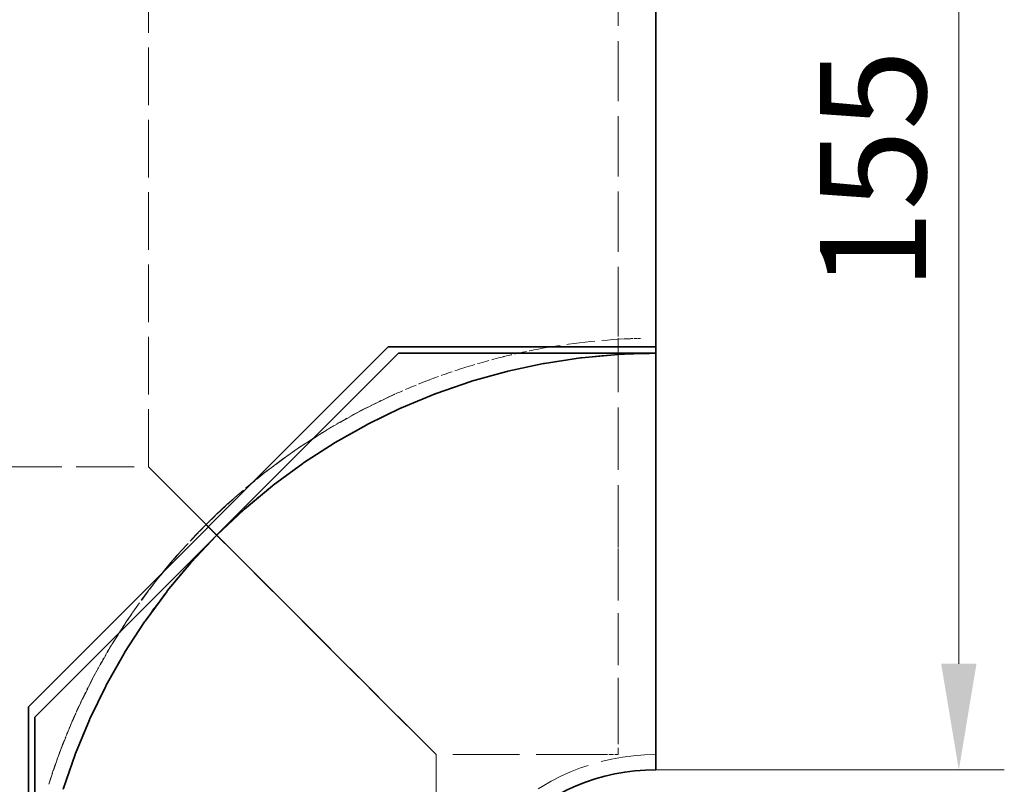
# Model space of a CAD drawing. Units: millimetres. Extents: x 164 to 1965, y 358 to 1498.
# Drawn here: x 1183 to 1313, y 429 to 530 of the extents above; entities that cross this region are included whole.
import ezdxf

# ---------------------------------------------------------------- set-up
doc = ezdxf.new("R2010")
doc.units = ezdxf.units.MM
doc.header["$LTSCALE"] = 4
doc.linetypes.add('DASHED_SPACE', pattern=[0.2067, 0.1654, -0.0413])
doc.layers.add('Dimension (ISO)', color=5, linetype='Continuous', lineweight=9, true_color=0x0000ff)
doc.layers.add('Hidden (ISO)', color=142, linetype='DASHED_SPACE', lineweight=9, true_color=0x0080c0)
doc.layers.add('Visible (ISO)', color=7, linetype='Continuous', lineweight=35)
doc.styles.add('Note Text (ISO)', font='tahoma.ttf')
doc.dimstyles.new('Default (ISO)', dxfattribs={"dimscale": 4, "dimtxt": 3.5, "dimasz": 3.5, "dimexe": 1.5, "dimexo": 0, "dimgap": 1, "dimtad": 1, "dimrnd": 1e-08, "dimtxsty": 'Note Text (ISO)', "dimcen": 0.09, "dimdle": 10, "dimclrd": 256, "dimclre": 256, "dimclrt": 256, "dimazin": 2, "dimtfac": 1.001486, "dimtmove": 0, "dimatfit": 3, "dimfxl": 1, "dimtolj": 1, "dimlwd": -1, "dimlwe": -1, "dimarcsym": 0})

# ---------------------------------------------------------------- blocks, each defined once
blk = doc.blocks.new('*D53')
at = {"layer": 'Defpoints', "color": 0, "transparency": 16777216}
for p in [(1267.33, 585.68), (1307.33, 585.68), (1267.33, 430.68)]:
    blk.add_point(p, dxfattribs=at)
at = {"layer": 'Dimension (ISO)', "transparency": 16777216}
for p, q in [((1267.33, 585.68), (1313.33, 585.68)), ((1307.33, 444.68), (1307.33, 571.68)), ((1267.33, 430.68), (1313.33, 430.68))]:
    blk.add_line(p, q, dxfattribs=at)
for points in [[(1305, 571.68), (1309.66, 571.68), (1307.33, 585.68)], [(1305, 444.68), (1309.66, 444.68), (1307.33, 430.68)]]:
    blk.add_solid(points, dxfattribs=at)
at = {"layer": 'Dimension (ISO)', "transparency": 16777216, "insert": (1288.99, 493.98), "char_height": 14, "attachment_point": 1, "rotation": 90, "style": 'Note Text (ISO)'}
blk.add_mtext('\\A1;155', dxfattribs=at)

msp = doc.modelspace()

# ---------------------------------------------------------------- linework, layer by layer
at = {"layer": 'Hidden (ISO)', "ltscale": 11.552107}
msp.add_line((1200.331, 470.679), (1200.331, 843.179), dxfattribs=at)
at = {"layer": 'Hidden (ISO)', "ltscale": 12.025143}
msp.add_line((1262.332, 489.143), (1262.332, 573.507), dxfattribs=at)
at = {"layer": 'Hidden (ISO)', "ltscale": 1.869832}
msp.add_line((1262.332, 489.143), (1262.332, 487.679), dxfattribs=at)
at = {"layer": 'Hidden (ISO)', "ltscale": 12.412356}
msp.add_line((1262.332, 460.044), (1262.332, 487.679), dxfattribs=at)
at = {"layer": 'Hidden (ISO)', "ltscale": 2.299527}
for p, q in [((1228.407, 478.115), (1232.749, 480.229)), ((1190.782, 438.262), (1192.896, 442.604)), ((1187.174, 428.789), (1188.749, 433.354))]:
    msp.add_line(p, q, dxfattribs=at)
at = {"layer": 'Hidden (ISO)', "ltscale": 2.2994}
for p, q in [((1223.986, 475.63), (1228.192, 478.002)), ((1193.008, 442.818), (1195.381, 447.024))]:
    msp.add_line(p, q, dxfattribs=at)
at = {"layer": 'Hidden (ISO)', "ltscale": 2.299192}
for p, q in [((1219.723, 472.882), (1223.778, 475.504)), ((1195.507, 447.233), (1198.128, 451.288))]:
    msp.add_line(p, q, dxfattribs=at)
at = {"layer": 'Hidden (ISO)', "ltscale": 2.298911}
for p, q in [((1215.632, 469.881), (1219.521, 472.743)), ((1198.268, 451.489), (1201.129, 455.378))]:
    msp.add_line(p, q, dxfattribs=at)
at = {"layer": 'Hidden (ISO)', "ltscale": 11.541917}
msp.add_line((866.331, 470.679), (1200.331, 470.679), dxfattribs=at)
at = {"layer": 'Hidden (ISO)', "ltscale": 10.832953}
for p, q in [((1238.331, 432.679), (1200.331, 470.679)), ((1200.331, 470.679), (1238.331, 432.679))]:
    msp.add_line(p, q, dxfattribs=at)
at = {"layer": 'Hidden (ISO)', "ltscale": 2.298565}
for p, q in [((1211.729, 466.638), (1215.437, 469.729)), ((1201.282, 455.573), (1204.373, 459.282))]:
    msp.add_line(p, q, dxfattribs=at)
at = {"layer": 'Hidden (ISO)', "ltscale": 2.298129}
for p, q in [((1208.027, 463.164), (1211.541, 466.472)), ((1204.539, 459.469), (1207.847, 462.984))]:
    msp.add_line(p, q, dxfattribs=at)
at = {"layer": 'Hidden (ISO)'}
msp.add_line((1207.936, 463.075), (1207.936, 463.075), dxfattribs=at)
at = {"layer": 'Hidden (ISO)', "ltscale": 10.328988}
msp.add_line((1262.332, 435.969), (1262.332, 460.044), dxfattribs=at)
at = {"layer": 'Hidden (ISO)', "ltscale": 2.29957}
msp.add_line((1188.835, 433.58), (1190.683, 438.042), dxfattribs=at)
at = {"layer": 'Hidden (ISO)', "ltscale": 2.908682}
msp.add_line((1262.332, 435.969), (1262.332, 432.679), dxfattribs=at)
at = {"layer": 'Hidden (ISO)', "ltscale": 13.304306}
for p, q in [((1260.331, 432.679), (1238.331, 432.679)), ((1238.331, 432.679), (1238.331, 410.679))]:
    msp.add_line(p, q, dxfattribs=at)
at = {"layer": 'Hidden (ISO)', "ltscale": 0.952248}
msp.add_line((1260.332, 432.679), (1262.332, 432.679), dxfattribs=at)
at = {"layer": 'Hidden (ISO)', "ltscale": 5.59299}
msp.add_arc((1267.332, 403.679), 84, 92.35793, 100.41107, dxfattribs=at)
at = {"layer": 'Hidden (ISO)', "ltscale": 2.368209}
for start, end in [(100.41107, 103.80354), (121.19646, 124.58893), (145.41107, 148.80354)]:
    msp.add_arc((1267.332, 403.679), 84, start, end, dxfattribs=at)
at = {"layer": 'Hidden (ISO)', "ltscale": 2.339822}
for start, end in [(103.89872, 107.37152), (117.74948, 121.10128), (148.89872, 152.25052)]:
    msp.add_arc((1267.332, 403.679), 84, start, end, dxfattribs=at)
at = {"layer": 'Hidden (ISO)', "ltscale": 0.006889}
msp.add_arc((1267.332, 403.679), 82, 93.43255, 93.4428, dxfattribs=at)
at = {"layer": 'Hidden (ISO)', "ltscale": 2.326335}
for start, end in [(107.37152, 110.704), (114.296, 117.62848), (152.37152, 155.704), (159.296, 162.62848)]:
    msp.add_arc((1267.332, 403.679), 84, start, end, dxfattribs=at)
at = {"layer": 'Hidden (ISO)', "ltscale": 2.322099}
for start, end in [(110.83679, 114.16321), (155.83679, 159.16321)]:
    msp.add_arc((1267.332, 403.679), 84, start, end, dxfattribs=at)
at = {"layer": 'Hidden (ISO)', "ltscale": 12.258339}
msp.add_arc((1267.332, 403.679), 84, 124.63029, 145.36971, dxfattribs=at)
at = {"layer": 'Hidden (ISO)'}
msp.add_arc((1267.363, 403.647), 82.044, 134.99995, 135.00005, dxfattribs=at)
at = {"layer": 'Hidden (ISO)', "ltscale": 11.019133}
msp.add_arc((1267.332, 403.679), 29, 90, 180, dxfattribs=at)
at = {"layer": 'Hidden (ISO)', "ltscale": 0.02446}
for centre, major_axis, start_param, end_param in [((1248.194, 481.353), (-3.965, 0.659), 5.1378746, 5.1507183), ((1225.94, 472.136), (2.338, 3.269), 1.1324662, 1.1453099), ((1198.875, 445.07), (-3.269, -2.338), 5.1378754, 5.1507191)]:
    msp.add_ellipse(centre, major_axis=major_axis, ratio=0.9952487, start_param=start_param, end_param=end_param, dxfattribs=at)
at = {"layer": 'Hidden (ISO)', "ltscale": 0.024809}
for centre, major_axis, start_param, end_param in [((1248.194, 481.353), (-3.965, 0.659), 5.0901054, 5.1031298), ((1225.94, 472.136), (2.338, 3.269), 1.1800547, 1.1930791), ((1198.875, 445.07), (-3.269, -2.338), 5.0901062, 5.1031306)]:
    msp.add_ellipse(centre, major_axis=major_axis, ratio=0.9952487, start_param=start_param, end_param=end_param, dxfattribs=at)
at = {"layer": 'Hidden (ISO)', "ltscale": 0.011002}
for centre, major_axis, start_param, end_param in [((1238.966, 478.478), (-2.707, 2.951), 5.9281269, 5.9339547), ((1234.499, 476.627), (-0.173, 4.001), 0.3492277, 0.3550555), ((1194.383, 436.512), (-4.001, 0.173), 5.9281298, 5.9339576), ((1192.533, 432.045), (-2.951, 2.707), 0.3492306, 0.3550584)]:
    msp.add_ellipse(centre, major_axis=major_axis, ratio=0.9988183, start_param=start_param, end_param=end_param, dxfattribs=at)
at = {"layer": 'Hidden (ISO)', "ltscale": 0.011083}
for centre, major_axis, start_param, end_param in [((1238.966, 478.478), (-2.707, 2.951), 5.8735912, 5.8794611), ((1234.499, 476.627), (-0.173, 4.001), 0.4037213, 0.4095912), ((1194.383, 436.512), (-4.001, 0.173), 5.8735941, 5.879464), ((1192.533, 432.045), (-2.951, 2.707), 0.4037242, 0.4095941)]:
    msp.add_ellipse(centre, major_axis=major_axis, ratio=0.9988183, start_param=start_param, end_param=end_param, dxfattribs=at)
at = {"layer": 'Hidden (ISO)', "ltscale": 0.01543}
for centre, major_axis, start_param, end_param in [((1230.151, 474.511), (1.618, 3.669), 0.9195856, 0.9277268), ((1196.5, 440.859), (-3.669, -1.618), 5.3554585, 5.3635997)]:
    msp.add_ellipse(centre, major_axis=major_axis, ratio=0.9976226, start_param=start_param, end_param=end_param, dxfattribs=at)
at = {"layer": 'Hidden (ISO)', "ltscale": 0.015198}
for centre, major_axis, start_param, end_param in [((1230.151, 474.511), (1.618, 3.669), 0.8672794, 0.8753001), ((1196.5, 440.859), (-3.669, -1.618), 5.4078852, 5.4159059), ((1190.955, 427.474), (-1.45, 3.738), 0.8672809, 0.8753017)]:
    msp.add_ellipse(centre, major_axis=major_axis, ratio=0.9976226, start_param=start_param, end_param=end_param, dxfattribs=at)
at = {"layer": 'Hidden (ISO)', "ltscale": 0.044076}
for centre, major_axis, start_param, end_param in [((1221.881, 469.511), (2.646, 3.044), 1.3250535, 1.3480653), ((1201.499, 449.129), (-3.044, -2.646), 4.93512, 4.9581318)]:
    msp.add_ellipse(centre, major_axis=major_axis, ratio=0.9917309, start_param=start_param, end_param=end_param, dxfattribs=at)
at = {"layer": 'Hidden (ISO)', "ltscale": 0.043666}
for centre, major_axis, start_param, end_param in [((1221.881, 469.511), (2.646, 3.044), 1.2872095, 1.3100108), ((1201.499, 449.129), (-3.044, -2.646), 4.9731745, 4.9959758)]:
    msp.add_ellipse(centre, major_axis=major_axis, ratio=0.9917309, start_param=start_param, end_param=end_param, dxfattribs=at)
at = {"layer": 'Hidden (ISO)', "ltscale": 0.117896}
for centre, major_axis, start_param, end_param in [((1217.989, 466.648), (2.793, 2.936), 1.3926652, 1.4538345), ((1204.363, 453.021), (-2.936, -2.793), 4.8293508, 4.8905201)]:
    msp.add_ellipse(centre, major_axis=major_axis, ratio=0.987119, start_param=start_param, end_param=end_param, dxfattribs=at)
at = {"layer": 'Hidden (ISO)', "ltscale": 0.119326}
for centre, major_axis, start_param, end_param in [((1214.279, 463.555), (2.867, 2.897), 1.4731908, 1.5347355), ((1207.455, 456.732), (-2.897, -2.867), 4.7484498, 4.8099945)]:
    msp.add_ellipse(centre, major_axis=major_axis, ratio=0.9814765, start_param=start_param, end_param=end_param, dxfattribs=at)
at = {"layer": 'Hidden (ISO)', "ltscale": 0.060438}
for major_axis, start_param, end_param in [((-2.901, -2.901), 4.7124188, 4.7434043), ((2.901, 2.901), 1.539781, 1.5707665)]:
    msp.add_ellipse((1210.764, 460.247), major_axis=major_axis, ratio=0.9748788, start_param=start_param, end_param=end_param, dxfattribs=at)
at = {"layer": 'Hidden (ISO)', "ltscale": 0.015333}
msp.add_open_spline([(1263.876, 487.608), (1263.884, 487.608), (1263.892, 487.608), (1263.9, 487.609)], degree=3, dxfattribs=at)
at = {"layer": 'Hidden (ISO)', "ltscale": 0.609212}
msp.add_open_spline([(1263.9, 487.609), (1264.323, 487.626), (1264.75, 487.64), (1265.179, 487.651)], degree=3, dxfattribs=at)
at = {"layer": 'Hidden (ISO)', "ltscale": 0.098586}
msp.add_open_spline([(1265.179, 487.651), (1265.213, 487.652), (1265.247, 487.653), (1265.316, 487.655), (1265.351, 487.655), (1265.385, 487.656)], degree=3, knots=[0, 0, 0, 0, 0.010362792, 0.010362792, 0.020725036, 0.020725036, 0.020725036, 0.020725036], dxfattribs=at)
at = {"layer": 'Hidden (ISO)', "ltscale": 0.068318}
for points, knots in [([(1247.155, 485.219), (1247.161, 485.221), (1247.168, 485.223), (1247.186, 485.227), (1247.196, 485.23), (1247.212, 485.234), (1247.216, 485.235), (1247.221, 485.236), (1247.222, 485.236), (1247.222, 485.236), (1247.223, 485.236), (1247.223, 485.236), (1247.223, 485.236), (1247.223, 485.236), (1247.224, 485.236), (1247.224, 485.236), (1247.224, 485.237), (1247.224, 485.237), (1247.225, 485.237), (1247.225, 485.237), (1247.226, 485.237), (1247.227, 485.237), (1247.228, 485.237), (1247.229, 485.238), (1247.229, 485.238), (1247.23, 485.238), (1247.23, 485.238), (1247.25, 485.243), (1247.269, 485.248), (1247.289, 485.252), (1247.289, 485.253), (1247.29, 485.253)], [-0.014441237, -0.014441237, -0.014441237, -0.014441237, -0.012205485, -0.012205485, -0.008782103, -0.008782103, -0.007402029, -0.007402029, -0.007285357, -0.007285357, -0.007190077, -0.007190077, -0.007147102, -0.007147102, -0.007104454, -0.007104454, -0.00706203, -0.00706203, -0.006992712, -0.006992712, -0.006807931, -0.006807931, -0.006611783, -0.006611783, -0.006479415, -0.006479415, -0.006443531, -0.006443531, -0.000232978, -0.000232978, 0, 0, 0, 0]), ([(1223.822, 475.532), (1223.831, 475.538), (1223.841, 475.543), (1223.858, 475.553), (1223.864, 475.558), (1223.874, 475.563), (1223.876, 475.565), (1223.879, 475.567), (1223.88, 475.567), (1223.88, 475.567), (1223.88, 475.567), (1223.88, 475.567), (1223.88, 475.567), (1223.881, 475.567), (1223.881, 475.568), (1223.881, 475.568), (1223.881, 475.568), (1223.882, 475.568), (1223.882, 475.568), (1223.883, 475.569), (1223.884, 475.569), (1223.885, 475.57), (1223.885, 475.57), (1223.886, 475.57), (1223.886, 475.57), (1223.886, 475.571), (1223.886, 475.571), (1223.886, 475.571), (1223.886, 475.571), (1223.905, 475.582), (1223.923, 475.593), (1223.94, 475.603), (1223.941, 475.604), (1223.941, 475.604)], [-0.01441573, -0.01441573, -0.01441573, -0.01441573, -0.010850565, -0.010850565, -0.008462051, -0.008462051, -0.00753952, -0.00753952, -0.007435121, -0.007435121, -0.007394531, -0.007394531, -0.00735366, -0.00735366, -0.007313012, -0.007313012, -0.007254735, -0.007254735, -0.007144332, -0.007144332, -0.006901479, -0.006901479, -0.006781814, -0.006781814, -0.006751548, -0.006751548, -0.006727173, -0.006727173, -0.006678061, -0.006678061, -0.000223981, -0.000223981, 0, 0, 0, 0])]:
    msp.add_open_spline(points, degree=3, knots=knots, dxfattribs=at)
at = {"layer": 'Hidden (ISO)', "ltscale": 2.300143}
for points, knots in [([(1257.386, 485.073), (1256.577, 484.974), (1255.779, 484.865), (1254.994, 484.745), (1254.209, 484.626), (1253.414, 484.493), (1252.611, 484.347)], [-0.23823555, -0.23823555, -0.23823555, -0.23823555, 0, 0, 0, 0.23829445, 0.23829445, 0.23829445, 0.23829445]), ([(1220.7, 471.128), (1220.029, 470.665), (1219.373, 470.196), (1218.734, 469.726), (1218.094, 469.255), (1217.452, 468.768), (1216.81, 468.266)], [-0.23829445, -0.23829445, -0.23829445, -0.23829445, 0, 0, 0, 0.23823555, 0.23823555, 0.23823555, 0.23823555]), ([(1202.745, 454.201), (1202.242, 453.559), (1201.756, 452.917), (1201.285, 452.277), (1200.814, 451.637), (1200.346, 450.981), (1199.882, 450.311)], [-0.23823555, -0.23823555, -0.23823555, -0.23823555, 0, 0, 0, 0.23829445, 0.23829445, 0.23829445, 0.23829445])]:
    msp.add_open_spline(points, degree=3, knots=knots, dxfattribs=at)
at = {"layer": 'Hidden (ISO)', "ltscale": 0.058942}
for points, knots in [([(1257.509, 485.088), (1257.489, 485.086), (1257.468, 485.083), (1257.427, 485.078), (1257.407, 485.076), (1257.386, 485.073)], [0, 0, 0, 0, 0.006199828, 0.006199828, 0.012399034, 0.012399034, 0.012399034, 0.012399034]), ([(1216.81, 468.266), (1216.793, 468.253), (1216.777, 468.24), (1216.745, 468.215), (1216.728, 468.202), (1216.712, 468.189)], [0, 0, 0, 0, 0.00620005, 0.00620005, 0.012400774, 0.012400774, 0.012400774, 0.012400774]), ([(1202.821, 454.298), (1202.808, 454.282), (1202.796, 454.266), (1202.77, 454.233), (1202.757, 454.217), (1202.745, 454.201)], [0, 0, 0, 0, 0.006199828, 0.006199828, 0.012399033, 0.012399033, 0.012399033, 0.012399033])]:
    msp.add_open_spline(points, degree=3, knots=knots, dxfattribs=at)
at = {"layer": 'Hidden (ISO)', "ltscale": 2.309602}
msp.add_open_spline([(1262.339, 485.527), (1261.519, 485.477), (1260.708, 485.415), (1259.911, 485.342), (1259.12, 485.27), (1258.319, 485.186), (1257.509, 485.088)], degree=3, knots=[-0.24023027, -0.24023027, -0.24023027, -0.24023027, 0, 0, 0, 0.23823367, 0.23823367, 0.23823367, 0.23823367], dxfattribs=at)
at = {"layer": 'Hidden (ISO)', "ltscale": 0.032432}
msp.add_open_spline([(1262.408, 485.531), (1262.399, 485.53), (1262.39, 485.53), (1262.367, 485.528), (1262.353, 485.527), (1262.339, 485.527)], degree=3, knots=[0.001467665, 0.001467665, 0.001467665, 0.001467665, 0.0041490113, 0.0041490113, 0.0082994405, 0.0082994405, 0.0082994405, 0.0082994405], dxfattribs=at)
at = {"layer": 'Hidden (ISO)', "ltscale": 0.742562}
msp.add_open_spline([(1263.98, 485.61), (1263.712, 485.599), (1263.445, 485.587), (1263.18, 485.574), (1262.929, 485.561), (1262.676, 485.547), (1262.422, 485.532)], degree=3, knots=[-0.0796768, -0.0796768, -0.0796768, -0.0796768, 0, 0, 0, 0.07556548, 0.07556548, 0.07556548, 0.07556548], dxfattribs=at)
at = {"layer": 'Hidden (ISO)', "ltscale": 2.300664}
for points, knots in [([(1252.491, 484.324), (1251.689, 484.177), (1250.898, 484.019), (1250.122, 483.852), (1249.345, 483.686), (1248.559, 483.505), (1247.767, 483.31)], [-0.23829645, -0.23829645, -0.23829645, -0.23829645, 0, 0, 0, 0.23834136, 0.23834136, 0.23834136, 0.23834136]), ([(1224.858, 473.821), (1224.16, 473.399), (1223.477, 472.971), (1222.81, 472.539), (1222.143, 472.108), (1221.473, 471.661), (1220.801, 471.198)], [-0.23834136, -0.23834136, -0.23834136, -0.23834136, 0, 0, 0, 0.23829645, 0.23829645, 0.23829645, 0.23829645]), ([(1199.812, 450.21), (1199.35, 449.538), (1198.902, 448.868), (1198.471, 448.201), (1198.04, 447.533), (1197.612, 446.85), (1197.189, 446.153)], [-0.23829645, -0.23829645, -0.23829645, -0.23829645, 0, 0, 0, 0.23834136, 0.23834136, 0.23834136, 0.23834136])]:
    msp.add_open_spline(points, degree=3, knots=knots, dxfattribs=at)
at = {"layer": 'Hidden (ISO)', "ltscale": 0.058353}
for points, knots in [([(1252.611, 484.347), (1252.591, 484.343), (1252.571, 484.339), (1252.531, 484.332), (1252.511, 484.328), (1252.491, 484.324)], [0, 0, 0, 0, 0.006138277, 0.006138277, 0.012275924, 0.012275924, 0.012275924, 0.012275924]), ([(1220.801, 471.198), (1220.784, 471.187), (1220.767, 471.175), (1220.734, 471.152), (1220.717, 471.14), (1220.7, 471.128)], [0, 0, 0, 0, 0.006138146, 0.006138146, 0.012276973, 0.012276973, 0.012276973, 0.012276973]), ([(1199.882, 450.311), (1199.87, 450.294), (1199.859, 450.277), (1199.836, 450.243), (1199.824, 450.226), (1199.812, 450.21)], [0, 0, 0, 0, 0.006138277, 0.006138277, 0.012275923, 0.012275923, 0.012275923, 0.012275923])]:
    msp.add_open_spline(points, degree=3, knots=knots, dxfattribs=at)
at = {"layer": 'Hidden (ISO)', "ltscale": 2.301044}
for points, knots in [([(1247.649, 483.281), (1246.857, 483.086), (1246.078, 482.88), (1245.312, 482.667), (1244.547, 482.454), (1243.773, 482.226), (1242.994, 481.984)], [-0.23834307, -0.23834307, -0.23834307, -0.23834307, 0, 0, 0, 0.23837336, 0.23837336, 0.23837336, 0.23837336]), ([(1229.171, 476.258), (1228.449, 475.878), (1227.741, 475.492), (1227.049, 475.102), (1226.357, 474.712), (1225.661, 474.306), (1224.962, 473.884)], [-0.23837336, -0.23837336, -0.23837336, -0.23837336, 0, 0, 0, 0.23834307, 0.23834307, 0.23834307, 0.23834307]), ([(1197.126, 446.048), (1196.705, 445.35), (1196.299, 444.654), (1195.909, 443.962), (1195.518, 443.269), (1195.132, 442.562), (1194.753, 441.84)], [-0.23834307, -0.23834307, -0.23834307, -0.23834307, 0, 0, 0, 0.23837336, 0.23837336, 0.23837336, 0.23837336])]:
    msp.add_open_spline(points, degree=3, knots=knots, dxfattribs=at)
at = {"layer": 'Hidden (ISO)', "ltscale": 0.0579}
for points, knots in [([(1247.767, 483.31), (1247.747, 483.306), (1247.728, 483.301), (1247.688, 483.291), (1247.669, 483.286), (1247.649, 483.281)], [0, 0, 0, 0, 0.006091029, 0.006091029, 0.012181526, 0.012181526, 0.012181526, 0.012181526]), ([(1224.962, 473.884), (1224.945, 473.874), (1224.928, 473.863), (1224.893, 473.842), (1224.875, 473.832), (1224.858, 473.821)], [0, 0, 0, 0, 0.006090728, 0.006090728, 0.012182037, 0.012182037, 0.012182037, 0.012182037]), ([(1197.189, 446.153), (1197.179, 446.135), (1197.168, 446.118), (1197.147, 446.083), (1197.137, 446.066), (1197.126, 446.048)], [0, 0, 0, 0, 0.006091029, 0.006091029, 0.012181525, 0.012181525, 0.012181525, 0.012181525])]:
    msp.add_open_spline(points, degree=3, knots=knots, dxfattribs=at)
at = {"layer": 'Hidden (ISO)', "ltscale": 0.096565}
for points, knots in [([(1237.452, 482.185), (1237.464, 482.189), (1237.477, 482.194), (1237.501, 482.203), (1237.512, 482.208), (1237.527, 482.213), (1237.531, 482.215), (1237.536, 482.217), (1237.538, 482.217), (1237.541, 482.218), (1237.541, 482.219), (1237.543, 482.219), (1237.543, 482.219), (1237.545, 482.22), (1237.545, 482.22), (1237.547, 482.221), (1237.548, 482.221), (1237.551, 482.222), (1237.553, 482.223), (1237.579, 482.233), (1237.602, 482.242), (1237.627, 482.251), (1237.631, 482.253), (1237.634, 482.254)], [-0.020374821, -0.020374821, -0.020374821, -0.020374821, -0.016114282, -0.016114282, -0.012319552, -0.012319552, -0.011171577, -0.011171577, -0.010603641, -0.010603641, -0.010381531, -0.010381531, -0.010177203, -0.010177203, -0.009957317, -0.009957317, -0.009651874, -0.009651874, -0.008952, -0.008952, -0.001266253, -0.001266253, 0, 0, 0, 0]), ([(1232.77, 480.239), (1232.784, 480.245), (1232.798, 480.252), (1232.822, 480.263), (1232.831, 480.267), (1232.844, 480.272), (1232.848, 480.274), (1232.853, 480.276), (1232.853, 480.277), (1232.855, 480.277), (1232.856, 480.278), (1232.857, 480.278), (1232.857, 480.278), (1232.858, 480.279), (1232.858, 480.279), (1232.859, 480.279), (1232.859, 480.279), (1232.86, 480.28), (1232.861, 480.28), (1232.863, 480.281), (1232.865, 480.282), (1232.893, 480.294), (1232.918, 480.306), (1232.944, 480.317), (1232.946, 480.318), (1232.948, 480.319)], [-0.020387692, -0.020387692, -0.020387692, -0.020387692, -0.015242435, -0.015242435, -0.01222949, -0.01222949, -0.011010662, -0.011010662, -0.01070937, -0.01070937, -0.010465013, -0.010465013, -0.01035749, -0.01035749, -0.010247144, -0.010247144, -0.010127048, -0.010127048, -0.009934856, -0.009934856, -0.009364787, -0.009364787, -0.00063254, -0.00063254, 0, 0, 0, 0]), ([(1190.692, 438.063), (1190.699, 438.08), (1190.707, 438.097), (1190.718, 438.122), (1190.721, 438.128), (1190.726, 438.139), (1190.728, 438.144), (1190.73, 438.148), (1190.73, 438.149), (1190.731, 438.15), (1190.731, 438.151), (1190.731, 438.151), (1190.732, 438.152), (1190.732, 438.152), (1190.732, 438.153), (1190.732, 438.153), (1190.733, 438.154), (1190.733, 438.155), (1190.733, 438.156), (1190.735, 438.16), (1190.737, 438.164), (1190.749, 438.191), (1190.76, 438.214), (1190.77, 438.237), (1190.771, 438.239), (1190.772, 438.241)], [-0.020375314, -0.020375314, -0.020375314, -0.020375314, -0.014303324, -0.014303324, -0.012043328, -0.012043328, -0.010662281, -0.010662281, -0.010466026, -0.010466026, -0.010293484, -0.010293484, -0.01019108, -0.01019108, -0.010083252, -0.010083252, -0.009943277, -0.009943277, -0.009712589, -0.009712589, -0.008486645, -0.008486645, -0.000623076, -0.000623076, 0, 0, 0, 0]), ([(1188.757, 433.376), (1188.762, 433.39), (1188.767, 433.404), (1188.777, 433.429), (1188.78, 433.438), (1188.785, 433.451), (1188.786, 433.455), (1188.788, 433.46), (1188.789, 433.461), (1188.789, 433.463), (1188.79, 433.464), (1188.79, 433.465), (1188.791, 433.466), (1188.791, 433.467), (1188.791, 433.468), (1188.792, 433.47), (1188.792, 433.471), (1188.794, 433.474), (1188.794, 433.476), (1188.804, 433.502), (1188.813, 433.525), (1188.823, 433.551), (1188.824, 433.555), (1188.826, 433.558)], [-0.020368171, -0.020368171, -0.020368171, -0.020368171, -0.015386249, -0.015386249, -0.012252131, -0.012252131, -0.011136865, -0.011136865, -0.010784139, -0.010784139, -0.010467918, -0.010467918, -0.010263933, -0.010263933, -0.010044844, -0.010044844, -0.009732966, -0.009732966, -0.009031939, -0.009031939, -0.001285025, -0.001285025, 0, 0, 0, 0])]:
    msp.add_open_spline(points, degree=3, knots=knots, dxfattribs=at)
at = {"layer": 'Hidden (ISO)', "ltscale": 2.301275}
for points, knots in [([(1242.879, 481.948), (1242.1, 481.705), (1241.334, 481.452), (1240.583, 481.193), (1239.832, 480.934), (1239.074, 480.66), (1238.311, 480.371)], [-0.2383745, -0.2383745, -0.2383745, -0.2383745, 0, 0, 0, 0.23838975, 0.23838975, 0.23838975, 0.23838975]), ([(1233.623, 478.43), (1232.879, 478.094), (1232.149, 477.752), (1231.435, 477.404), (1230.721, 477.056), (1230.001, 476.693), (1229.278, 476.314)], [-0.23838975, -0.23838975, -0.23838975, -0.23838975, 0, 0, 0, 0.2383745, 0.2383745, 0.2383745, 0.2383745]), ([(1194.696, 441.732), (1194.318, 441.01), (1193.954, 440.29), (1193.607, 439.576), (1193.259, 438.861), (1192.916, 438.131), (1192.581, 437.388)], [-0.2383745, -0.2383745, -0.2383745, -0.2383745, 0, 0, 0, 0.23838975, 0.23838975, 0.23838975, 0.23838975]), ([(1190.639, 432.7), (1190.35, 431.937), (1190.076, 431.179), (1189.817, 430.427), (1189.558, 429.676), (1189.306, 428.91), (1189.063, 428.132)], [-0.23838975, -0.23838975, -0.23838975, -0.23838975, 0, 0, 0, 0.2383745, 0.2383745, 0.2383745, 0.2383745])]:
    msp.add_open_spline(points, degree=3, knots=knots, dxfattribs=at)
at = {"layer": 'Hidden (ISO)', "ltscale": 0.057594}
for points, knots in [([(1242.994, 481.984), (1242.975, 481.978), (1242.956, 481.972), (1242.917, 481.96), (1242.898, 481.954), (1242.879, 481.948)], [0, 0, 0, 0, 0.00605894, 0.00605894, 0.012117532, 0.012117532, 0.012117532, 0.012117532]), ([(1229.278, 476.314), (1229.26, 476.305), (1229.242, 476.295), (1229.207, 476.277), (1229.189, 476.267), (1229.171, 476.258)], [0, 0, 0, 0, 0.00605868, 0.00605868, 0.012117756, 0.012117756, 0.012117756, 0.012117756]), ([(1194.753, 441.84), (1194.743, 441.822), (1194.734, 441.804), (1194.715, 441.768), (1194.706, 441.75), (1194.696, 441.732)], [0, 0, 0, 0, 0.00605894, 0.00605894, 0.012117532, 0.012117532, 0.012117532, 0.012117532])]:
    msp.add_open_spline(points, degree=3, knots=knots, dxfattribs=at)
at = {"layer": 'Hidden (ISO)', "ltscale": 2.301352}
for points in [[(1238.198, 480.329), (1237.435, 480.039), (1236.686, 479.741), (1235.952, 479.437), (1235.218, 479.133), (1234.477, 478.814), (1233.733, 478.479)], [(1192.531, 437.277), (1192.197, 436.533), (1191.878, 435.793), (1191.574, 435.059), (1191.27, 434.325), (1190.972, 433.575), (1190.682, 432.813)]]:
    msp.add_open_spline(points, degree=3, knots=[-0.23839015, -0.23839015, -0.23839015, -0.23839015, 0, 0, 0, 0.23839015, 0.23839015, 0.23839015, 0.23839015], dxfattribs=at)
at = {"layer": 'Hidden (ISO)', "ltscale": 0.05744}
for points, knots in [([(1238.311, 480.371), (1238.292, 480.364), (1238.273, 480.357), (1238.235, 480.343), (1238.217, 480.336), (1238.198, 480.329)], [0, 0, 0, 0, 0.006042674, 0.006042674, 0.012085242, 0.012085242, 0.012085242, 0.012085242]), ([(1233.733, 478.479), (1233.715, 478.471), (1233.696, 478.463), (1233.66, 478.446), (1233.641, 478.438), (1233.623, 478.43)], [0, 0, 0, 0, 0.006042575, 0.006042575, 0.012085304, 0.012085304, 0.012085304, 0.012085304]), ([(1192.581, 437.388), (1192.573, 437.369), (1192.564, 437.351), (1192.548, 437.314), (1192.54, 437.296), (1192.531, 437.277)], [0, 0, 0, 0, 0.006042674, 0.006042674, 0.012085242, 0.012085242, 0.012085242, 0.012085242]), ([(1190.682, 432.813), (1190.675, 432.794), (1190.668, 432.775), (1190.653, 432.737), (1190.646, 432.719), (1190.639, 432.7)], [0, 0, 0, 0, 0.006042575, 0.006042575, 0.012085305, 0.012085305, 0.012085305, 0.012085305])]:
    msp.add_open_spline(points, degree=3, knots=knots, dxfattribs=at)
at = {"layer": 'Hidden (ISO)', "ltscale": 0.087667}
for points, knots in [([(1228.221, 478.018), (1228.231, 478.023), (1228.241, 478.029), (1228.262, 478.039), (1228.272, 478.045), (1228.286, 478.052), (1228.291, 478.055), (1228.295, 478.057), (1228.296, 478.058), (1228.297, 478.058), (1228.297, 478.058), (1228.298, 478.058), (1228.298, 478.058), (1228.298, 478.059), (1228.298, 478.059), (1228.299, 478.059), (1228.299, 478.059), (1228.3, 478.059), (1228.3, 478.06), (1228.302, 478.061), (1228.304, 478.062), (1228.33, 478.075), (1228.353, 478.087), (1228.376, 478.099), (1228.377, 478.1), (1228.378, 478.1)], [-0.018501625, -0.018501625, -0.018501625, -0.018501625, -0.014780448, -0.014780448, -0.011196075, -0.011196075, -0.009811012, -0.009811012, -0.009560407, -0.009560407, -0.009485422, -0.009485422, -0.009423405, -0.009423405, -0.009357908, -0.009357908, -0.009278916, -0.009278916, -0.009138948, -0.009138948, -0.008542297, -0.008542297, -0.000377958, -0.000377958, 0, 0, 0, 0]), ([(1192.91, 442.633), (1192.915, 442.643), (1192.921, 442.653), (1192.932, 442.674), (1192.938, 442.685), (1192.946, 442.7), (1192.948, 442.704), (1192.95, 442.709), (1192.951, 442.71), (1192.951, 442.711), (1192.951, 442.711), (1192.952, 442.712), (1192.952, 442.712), (1192.952, 442.712), (1192.952, 442.713), (1192.952, 442.713), (1192.952, 442.713), (1192.953, 442.714), (1192.953, 442.714), (1192.955, 442.718), (1192.957, 442.722), (1192.97, 442.747), (1192.981, 442.767), (1192.992, 442.788), (1192.992, 442.789), (1192.993, 442.79)], [-0.018507759, -0.018507759, -0.018507759, -0.018507759, -0.0147211, -0.0147211, -0.010993142, -0.010993142, -0.009631642, -0.009631642, -0.009346349, -0.009346349, -0.009242872, -0.009242872, -0.009181455, -0.009181455, -0.009115046, -0.009115046, -0.009030158, -0.009030158, -0.00885621, -0.00885621, -0.00771553, -0.00771553, -0.000361605, -0.000361605, 0, 0, 0, 0])]:
    msp.add_open_spline(points, degree=3, knots=knots, dxfattribs=at)
at = {"layer": 'Hidden (ISO)', "ltscale": 0.029009}
for points, knots in [([(1219.596, 472.797), (1219.601, 472.8), (1219.605, 472.803), (1219.613, 472.809), (1219.617, 472.811), (1219.62, 472.813), (1219.62, 472.813), (1219.621, 472.814), (1219.621, 472.814), (1219.621, 472.814), (1219.621, 472.814), (1219.621, 472.814), (1219.621, 472.814), (1219.621, 472.814), (1219.621, 472.814), (1219.622, 472.814), (1219.622, 472.814), (1219.622, 472.815), (1219.623, 472.815), (1219.631, 472.821), (1219.638, 472.826), (1219.646, 472.831), (1219.646, 472.831), (1219.646, 472.831)], [-0.0061221629, -0.0061221629, -0.0061221629, -0.0061221629, -0.0044586918, -0.0044586918, -0.0032284487, -0.0032284487, -0.003157254, -0.003157254, -0.0031331117, -0.0031331117, -0.0031122276, -0.0031122276, -0.0030907787, -0.0030907787, -0.0030631775, -0.0030631775, -0.0030192499, -0.0030192499, -0.0028136358, -0.0028136358, -0.000117886, -0.000117886, 0, 0, 0, 0]), ([(1198.179, 451.364), (1198.184, 451.371), (1198.188, 451.377), (1198.193, 451.385), (1198.194, 451.386), (1198.195, 451.388), (1198.196, 451.388), (1198.196, 451.389), (1198.196, 451.389), (1198.197, 451.389), (1198.197, 451.389), (1198.197, 451.39), (1198.197, 451.39), (1198.197, 451.39), (1198.197, 451.39), (1198.197, 451.39), (1198.197, 451.39), (1198.198, 451.391), (1198.198, 451.391), (1198.203, 451.399), (1198.208, 451.406), (1198.213, 451.414), (1198.213, 451.414), (1198.214, 451.414)], [-0.0061259745, -0.0061259745, -0.0061259745, -0.0061259745, -0.0037343057, -0.0037343057, -0.0033271726, -0.0033271726, -0.0031059481, -0.0031059481, -0.0030587442, -0.0030587442, -0.0030324706, -0.0030324706, -0.0030102048, -0.0030102048, -0.0029835966, -0.0029835966, -0.0029348595, -0.0029348595, -0.0027301485, -0.0027301485, -0.0001116358, -0.0001116358, 0, 0, 0, 0])]:
    msp.add_open_spline(points, degree=3, knots=knots, dxfattribs=at)
at = {"layer": 'Hidden (ISO)', "ltscale": 2.299489}
for points, knots in [([(1216.712, 468.189), (1216.071, 467.686), (1215.444, 467.179), (1214.834, 466.671), (1214.225, 466.163), (1213.613, 465.638), (1213.003, 465.098)], [-0.23823367, -0.23823367, -0.23823367, -0.23823367, 0, 0, 0, 0.23816165, 0.23816165, 0.23816165, 0.23816165]), ([(1205.912, 458.008), (1205.372, 457.397), (1204.848, 456.786), (1204.34, 456.176), (1203.831, 455.566), (1203.324, 454.94), (1202.821, 454.298)], [-0.23816165, -0.23816165, -0.23816165, -0.23816165, 0, 0, 0, 0.23823367, 0.23823367, 0.23823367, 0.23823367])]:
    msp.add_open_spline(points, degree=3, knots=knots, dxfattribs=at)
at = {"layer": 'Hidden (ISO)', "ltscale": 2.29868}
for points, knots in [([(1212.909, 465.015), (1212.299, 464.474), (1211.705, 463.93), (1211.127, 463.386), (1210.549, 462.842), (1209.971, 462.282), (1209.394, 461.706)], [-0.23816039, -0.23816039, -0.23816039, -0.23816039, 0, 0, 0, 0.23806875, 0.23806875, 0.23806875, 0.23806875]), ([(1209.304, 461.616), (1208.728, 461.04), (1208.168, 460.462), (1207.624, 459.884), (1207.08, 459.306), (1206.537, 458.711), (1205.996, 458.102)], [-0.23806875, -0.23806875, -0.23806875, -0.23806875, 0, 0, 0, 0.23816039, 0.23816039, 0.23816039, 0.23816039])]:
    msp.add_open_spline(points, degree=3, knots=knots, dxfattribs=at)
at = {"layer": 'Hidden (ISO)', "ltscale": 0.059658}
for points, knots in [([(1213.003, 465.098), (1212.987, 465.084), (1212.971, 465.07), (1212.94, 465.043), (1212.925, 465.029), (1212.909, 465.015)], [0, 0, 0, 0, 0.006275219, 0.006275219, 0.012550987, 0.012550987, 0.012550987, 0.012550987]), ([(1205.996, 458.102), (1205.982, 458.086), (1205.968, 458.07), (1205.94, 458.039), (1205.926, 458.023), (1205.912, 458.008)], [0, 0, 0, 0, 0.006275099, 0.006275099, 0.012549702, 0.012549702, 0.012549702, 0.012549702])]:
    msp.add_open_spline(points, degree=3, knots=knots, dxfattribs=at)
at = {"layer": 'Hidden (ISO)', "ltscale": 0.030192}
for points, knots in [([(1209.349, 461.661), (1209.342, 461.654), (1209.334, 461.646), (1209.319, 461.631), (1209.312, 461.624), (1209.304, 461.616)], [0, 0, 0, 0, 0.0031800543, 0.0031800543, 0.0063614365, 0.0063614365, 0.0063614365, 0.0063614365]), ([(1209.394, 461.706), (1209.387, 461.699), (1209.379, 461.691), (1209.364, 461.677), (1209.357, 461.669), (1209.349, 461.662)], [0, 0, 0, 0, 0.0031815137, 0.0031815137, 0.0063617029, 0.0063617029, 0.0063617029, 0.0063617029])]:
    msp.add_open_spline(points, degree=3, knots=knots, dxfattribs=at)
at = {"layer": 'Hidden (ISO)', "ltscale": 0.068319}
msp.add_open_spline([(1195.406, 447.069), (1195.41, 447.075), (1195.414, 447.082), (1195.423, 447.097), (1195.429, 447.107), (1195.437, 447.12), (1195.44, 447.124), (1195.442, 447.129), (1195.443, 447.129), (1195.443, 447.129), (1195.443, 447.13), (1195.443, 447.13), (1195.443, 447.13), (1195.443, 447.13), (1195.443, 447.13), (1195.443, 447.131), (1195.444, 447.131), (1195.444, 447.131), (1195.444, 447.132), (1195.445, 447.133), (1195.445, 447.133), (1195.446, 447.134), (1195.446, 447.135), (1195.446, 447.135), (1195.446, 447.135), (1195.446, 447.135), (1195.446, 447.135), (1195.447, 447.136), (1195.447, 447.136), (1195.457, 447.154), (1195.468, 447.171), (1195.478, 447.187), (1195.478, 447.188), (1195.479, 447.189)], degree=3, knots=[-0.014441806, -0.014441806, -0.014441806, -0.014441806, -0.01210096, -0.01210096, -0.008725751, -0.008725751, -0.007327311, -0.007327311, -0.007204794, -0.007204794, -0.007162296, -0.007162296, -0.007120212, -0.007120212, -0.007080542, -0.007080542, -0.007027127, -0.007027127, -0.006904284, -0.006904284, -0.006662509, -0.006662509, -0.006543941, -0.006543941, -0.006514882, -0.006514882, -0.006491042, -0.006491042, -0.006441569, -0.006441569, -0.000209399, -0.000209399, 0, 0, 0, 0], dxfattribs=at)
at = {"layer": 'Visible (ISO)'}
for p, q in [((1267.332, 486.527), (1267.332, 578.85)), ((1184.484, 439.007), (1232.003, 486.527)), ((1232.003, 486.527), (1267.332, 486.527)), ((1267.332, 485.679), (1267.332, 486.527)), ((1233.366, 485.679), (1185.332, 437.644)), ((1267.332, 485.679), (1233.366, 485.679)), ((1257.387, 485.072), (1252.612, 484.345)), ((1262.34, 485.525), (1257.51, 485.086)), ((1263.98, 485.61), (1262.422, 485.531)), ((1265.279, 485.676), (1263.98, 485.61)), ((1267.332, 459.36), (1267.332, 485.679)), ((1252.491, 484.323), (1247.768, 483.309)), ((1247.649, 483.28), (1242.995, 481.982)), ((1242.879, 481.946), (1238.311, 480.37)), ((1238.198, 480.327), (1233.734, 478.478)), ((1233.624, 478.428), (1229.279, 476.313)), ((1229.172, 476.256), (1224.963, 473.883)), ((1224.859, 473.82), (1220.802, 471.197)), ((1220.701, 471.127), (1216.811, 468.264)), ((1216.713, 468.188), (1213.004, 465.097)), ((1212.91, 465.014), (1209.395, 461.705)), ((1209.305, 461.615), (1205.997, 458.1)), ((1209.35, 461.661), (1209.35, 461.661)), ((1267.332, 433.311), (1267.332, 459.36)), ((1205.914, 458.007), (1202.823, 454.297)), ((1202.746, 454.2), (1199.884, 450.309)), ((1199.814, 450.209), (1197.191, 446.152)), ((1197.128, 446.047), (1194.754, 441.839)), ((1194.698, 441.732), (1192.583, 437.387)), ((1184.484, 403.678), (1184.484, 439.007)), ((1185.332, 437.644), (1185.332, 403.679)), ((1192.533, 437.277), (1190.684, 432.812)), ((1267.332, 433.311), (1267.332, 430.679)), ((1190.641, 432.699), (1189.065, 428.131))]:
    msp.add_line(p, q, dxfattribs=at)
for radius, end in [(82, 92.34278), (27, 180)]:
    msp.add_arc((1267.332, 403.679), radius, 90, end, dxfattribs=at)
for centre, major_axis, ratio, start_param, end_param in [((1257.697, 483.095), (-2.025, 0.05), 0.9871189, 4.8293504, 4.8905197), ((1262.528, 483.534), (-2.038, 0.01), 0.9814495, 4.7692068, 4.8099238), ((1265.385, 483.679), (-2.046, 0), 0.9776498, 4.712389, 4.7641971), ((1252.92, 482.368), (-2.012, 0.141), 0.9917309, 4.9351195, 4.9959753), ((1248.194, 481.353), (-1.982, 0.329), 0.9952487, 5.0901054, 5.1507183), ((1243.537, 480.055), (-1.869, 0.725), 0.9976226, 5.355457, 5.4159044), ((1238.966, 478.478), (-1.354, 1.476), 0.9988183, 5.8735912, 5.9339547), ((1234.499, 476.627), (-0.086, 2.001), 0.9988183, 0.3492277, 0.4095912), ((1230.151, 474.511), (0.809, 1.834), 0.9976226, 0.8672794, 0.9277268), ((1225.94, 472.136), (1.169, 1.635), 0.9952487, 1.1324662, 1.1930791), ((1221.881, 469.511), (1.323, 1.522), 0.9917309, 1.2872095, 1.3480653), ((1217.989, 466.648), (1.397, 1.468), 0.987119, 1.3926652, 1.4538345), ((1214.279, 463.555), (1.433, 1.448), 0.9814765, 1.4731908, 1.5347355), ((1210.764, 460.247), (-1.451, -1.451), 0.9748788, 4.7124188, 4.7434043), ((1210.764, 460.247), (1.451, 1.451), 0.9748788, 1.539781, 1.5707665), ((1207.455, 456.732), (-1.448, -1.433), 0.9814765, 4.7484498, 4.8099945), ((1204.363, 453.021), (-1.468, -1.397), 0.987119, 4.8293508, 4.8905201), ((1201.499, 449.129), (-1.522, -1.323), 0.9917309, 4.93512, 4.9959758), ((1198.875, 445.07), (-1.635, -1.169), 0.9952487, 5.0901062, 5.1507191), ((1196.5, 440.859), (-1.834, -0.809), 0.9976226, 5.3554585, 5.4159059), ((1194.383, 436.512), (-2.001, 0.086), 0.9988183, 5.8735941, 5.9339576), ((1192.533, 432.045), (-1.476, 1.354), 0.9988183, 0.3492306, 0.4095941)]:
    msp.add_ellipse(centre, major_axis=major_axis, ratio=ratio, start_param=start_param, end_param=end_param, dxfattribs=at)

# ---------------------------------------------------------------- dimensions: what is measured, and where the dimension line sits
at = {"layer": 'Dimension (ISO)'}
dim = msp.add_linear_dim(base=(1307.331, 585.679), p1=(1267.332, 430.679), p2=(1267.332, 585.679), angle=90, dimstyle='Default (ISO)', override={"dimgap": 1, "dimdec": 2, "dimtol": 0, "dimlim": 0, "dimtp": 0, "dimtm": 0, "dimtdec": 2, "dimtofl": 0, "dimatfit": 1}, dxfattribs=at)
dim.commit()
dim.dimension.update_dxf_attribs({"geometry": '*D53', "text_midpoint": (1307.331, 508.179), "dimtype": 160})

doc.saveas('drawing.dxf')
